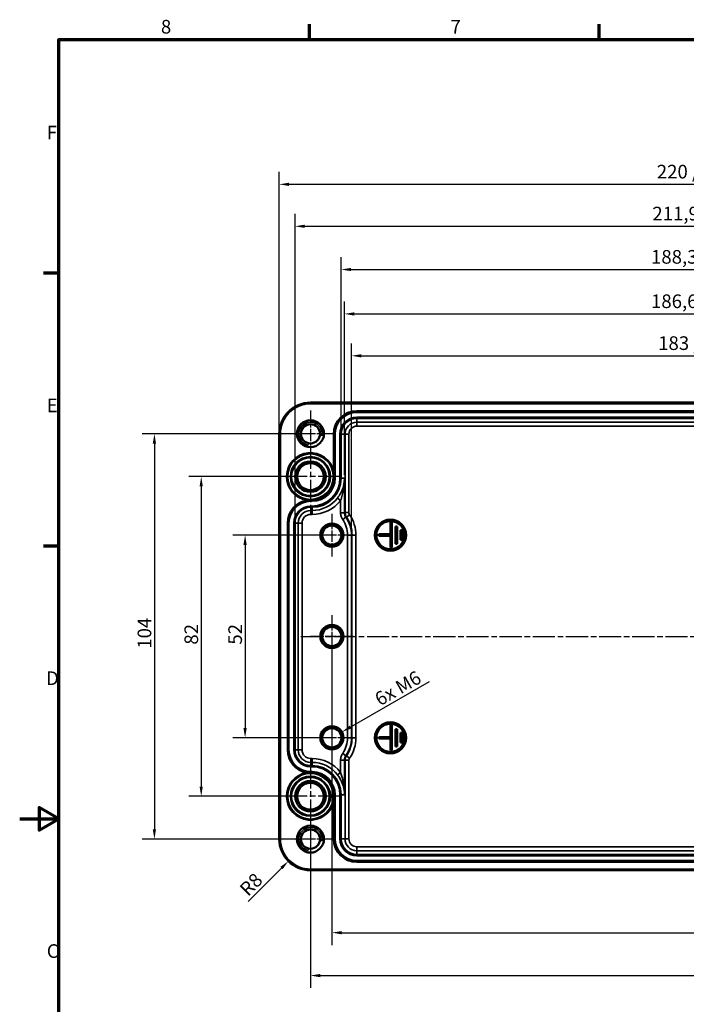
# Model space of a CAD drawing. Units: millimetres. Extents: x 0 to 594, y 0 to 420.
# Drawn here: x 0 to 171, y 162 to 415 of the extents above; entities that cross this region are included whole.
import ezdxf

# ---------------------------------------------------------------- set-up
doc = ezdxf.new("R2010")
doc.units = ezdxf.units.MM
doc.linetypes.add('CHAIN', pattern=[0.3543, 0.2362, -0.0295, 0.0591, -0.0295])
doc.layers.get('0').update_dxf_attribs({"lineweight": 25})
for name, color, linetype, lineweight in [('Bemaßung (ISO)', 7, 'Continuous', 25), ('Mittellinie (ISO)', 7, 'Continuous', 25), ('Mittelpunktmarkierung (ISO)', 7, 'Continuous', 25), ('Rahmen (ISO)', 7, 'Continuous', 70), ('Sichtbar (ISO)', 7, 'Continuous', 50), ('Sichtbar schmal (ISO)', 7, 'Continuous', 35)]:
    doc.layers.add(name, color=color, linetype=linetype, lineweight=lineweight)
doc.styles.add('Notiztext (DIN)', font='isocpeur.ttf')
doc.dimstyles.new('Standard (DIN)', dxfattribs={"dimtxt": 3.5, "dimasz": 2.5, "dimexe": 3.175, "dimexo": 0.8, "dimgap": 0.8, "dimtad": 1, "dimrnd": 1e-08, "dimzin": 0, "dimtxsty": 'Notiztext (DIN)', "dimcen": 0.09, "dimdle": 10, "dimclrd": 256, "dimclre": 256, "dimclrt": 256, "dimadec": 0, "dimazin": 0, "dimtfac": 1, "dimtmove": 0, "dimatfit": 3, "dimfxl": 1, "dimtolj": 1, "dimtzin": 0, "dimlwd": -1, "dimlwe": -1, "dimarcsym": 0})

# ---------------------------------------------------------------- blocks, each defined once
blk = doc.blocks.new('Ränder Standardrahmen')
at = {"layer": 'Rahmen (ISO)'}
for p, q in [((74.25, 410), (74.25, 413.9)), ((148.5, 410), (148.5, 413.9)), ((10, 350), (6.1, 350)), ((10, 280), (6.1, 280))]:
    blk.add_line(p, q, dxfattribs=at)
at = {"layer": 'Rahmen (ISO)', "flags": 128}
for points in [[(10, 10), (10, 410), (584, 410), (584, 10), (10, 10)], [(0, 210), (10, 210), (5, 212.89), (5, 207.11), (10, 210)]]:
    blk.add_lwpolyline(points, dxfattribs=at)
at = {"layer": 'Rahmen (ISO)', "char_height": 3.5, "attachment_point": 7, "style": 'Notiztext (DIN)'}
for s, insert in [('8', (36.2, 410.4)), ('7', (110.45, 410.4)), ('F', (6.93, 383.25)), ('E', (6.93, 313.25)), ('D', (6.75, 243.25)), ('C', (6.93, 173.25))]:
    blk.add_mtext(s, dxfattribs=dict(at, insert=insert))
blk = doc.blocks.new('*D9')
at = {"layer": 'Bemaßung (ISO)', "transparency": 16777216}
for p, q in [((85.04, 283.61), (85.04, 331.98)), ((268.01, 283.61), (268.01, 331.98)), ((87.54, 328.81), (265.51, 328.81))]:
    blk.add_line(p, q, dxfattribs=at)
for points in [[(87.54, 329.22), (87.54, 328.39), (85.04, 328.81)], [(265.51, 329.22), (265.51, 328.39), (268.01, 328.81)]]:
    blk.add_solid(points, dxfattribs=at)
at = {"layer": 'Defpoints', "color": 0, "transparency": 16777216}
for p in [(268.01, 328.81), (85.04, 282.81), (268.01, 282.81)]:
    blk.add_point(p, dxfattribs=at)
at = {"layer": 'Bemaßung (ISO)', "transparency": 16777216, "insert": (163.66, 333.81), "char_height": 3.5, "attachment_point": 1, "style": 'Notiztext (DIN)'}
blk.add_mtext('\\A1;183 / *182,7', dxfattribs=at)
blk = doc.blocks.new('*D10')
at = {"layer": 'Bemaßung (ISO)', "transparency": 16777216}
for p, q in [((83.25, 298.21), (83.25, 342.74)), ((269.81, 298.21), (269.81, 342.74)), ((85.75, 339.56), (267.31, 339.56))]:
    blk.add_line(p, q, dxfattribs=at)
for points in [[(85.75, 339.98), (85.75, 339.15), (83.25, 339.56)], [(267.31, 339.98), (267.31, 339.15), (269.81, 339.56)]]:
    blk.add_solid(points, dxfattribs=at)
at = {"layer": 'Defpoints', "color": 0, "transparency": 16777216}
for p in [(269.81, 339.56), (83.25, 297.41), (269.81, 297.41)]:
    blk.add_point(p, dxfattribs=at)
at = {"layer": 'Bemaßung (ISO)', "transparency": 16777216, "insert": (161.83, 344.56), "char_height": 3.5, "attachment_point": 1, "style": 'Notiztext (DIN)'}
blk.add_mtext('\\A1;186,6 / *186,2', dxfattribs=at)
blk = doc.blocks.new('*D11')
at = {"layer": 'Bemaßung (ISO)', "transparency": 16777216}
for p, q in [((82.4, 309.53), (82.4, 354.13)), ((270.66, 309.53), (270.66, 354.13)), ((84.9, 350.95), (268.16, 350.95))]:
    blk.add_line(p, q, dxfattribs=at)
for points in [[(84.9, 351.37), (84.9, 350.54), (82.4, 350.95)], [(268.16, 351.37), (268.16, 350.54), (270.66, 350.95)]]:
    blk.add_solid(points, dxfattribs=at)
at = {"layer": 'Defpoints', "color": 0, "transparency": 16777216}
for p in [(270.66, 350.95), (82.4, 308.73), (270.66, 308.73)]:
    blk.add_point(p, dxfattribs=at)
at = {"layer": 'Bemaßung (ISO)', "transparency": 16777216, "insert": (161.83, 355.95), "char_height": 3.5, "attachment_point": 1, "style": 'Notiztext (DIN)'}
blk.add_mtext('\\A1;188,3 / *186,2', dxfattribs=at)
blk = doc.blocks.new('*D12')
at = {"layer": 'Bemaßung (ISO)', "transparency": 16777216}
for p, q in [((70.57, 286.71), (70.57, 365.22)), ((282.48, 286.71), (282.48, 365.22)), ((73.07, 362.05), (279.98, 362.05))]:
    blk.add_line(p, q, dxfattribs=at)
for points in [[(73.07, 362.46), (73.07, 361.63), (70.57, 362.05)], [(279.98, 362.46), (279.98, 361.63), (282.48, 362.05)]]:
    blk.add_solid(points, dxfattribs=at)
at = {"layer": 'Defpoints', "color": 0, "transparency": 16777216}
for p in [(282.48, 362.05), (70.57, 285.91), (282.48, 285.91)]:
    blk.add_point(p, dxfattribs=at)
at = {"layer": 'Bemaßung (ISO)', "transparency": 16777216, "insert": (162.18, 367.05), "char_height": 3.5, "attachment_point": 1, "style": 'Notiztext (DIN)'}
blk.add_mtext('\\A1;211,9 / *210,2', dxfattribs=at)
blk = doc.blocks.new('*D13')
at = {"layer": 'Bemaßung (ISO)', "transparency": 16777216}
for p, q in [((66.53, 309.61), (66.53, 375.98)), ((286.52, 309.61), (286.52, 375.98)), ((69.03, 372.81), (284.02, 372.81))]:
    blk.add_line(p, q, dxfattribs=at)
for points in [[(69.03, 373.22), (69.03, 372.39), (66.53, 372.81)], [(284.02, 373.22), (284.02, 372.39), (286.52, 372.81)]]:
    blk.add_solid(points, dxfattribs=at)
at = {"layer": 'Defpoints', "color": 0, "transparency": 16777216}
for p in [(286.52, 372.81), (66.53, 308.81), (286.52, 308.81)]:
    blk.add_point(p, dxfattribs=at)
at = {"layer": 'Bemaßung (ISO)', "transparency": 16777216, "insert": (163.31, 377.81), "char_height": 3.5, "attachment_point": 1, "style": 'Notiztext (DIN)'}
blk.add_mtext('\\A1;220 / *217,9', dxfattribs=at)
blk = doc.blocks.new('*D26')
at = {"layer": 'Bemaßung (ISO)', "transparency": 16777216}
for p, q in [((80.03, 256.01), (80.03, 177.63)), ((273.03, 256.01), (273.03, 177.63)), ((82.53, 180.81), (270.53, 180.81))]:
    blk.add_line(p, q, dxfattribs=at)
for points in [[(82.53, 181.22), (82.53, 180.39), (80.03, 180.81)], [(270.53, 181.22), (270.53, 180.39), (273.03, 180.81)]]:
    blk.add_solid(points, dxfattribs=at)
at = {"layer": 'Defpoints', "color": 0, "transparency": 16777216}
for p in [(80.03, 256.81), (273.03, 256.81), (273.03, 180.81)]:
    blk.add_point(p, dxfattribs=at)
at = {"layer": 'Bemaßung (ISO)', "transparency": 16777216, "insert": (173.55, 185.11), "char_height": 3.5, "attachment_point": 1, "style": 'Notiztext (DIN)'}
blk.add_mtext('\\A1;193', dxfattribs=at)
blk = doc.blocks.new('*D27')
at = {"layer": 'Bemaßung (ISO)', "transparency": 16777216}
for p, q in [((74.53, 215.01), (74.53, 166.63)), ((278.53, 215.01), (278.53, 166.63)), ((77.03, 169.81), (276.03, 169.81))]:
    blk.add_line(p, q, dxfattribs=at)
for points in [[(77.03, 170.22), (77.03, 169.39), (74.53, 169.81)], [(276.03, 170.22), (276.03, 169.39), (278.53, 169.81)]]:
    blk.add_solid(points, dxfattribs=at)
at = {"layer": 'Defpoints', "color": 0, "transparency": 16777216}
for p in [(74.53, 215.81), (278.53, 215.81), (278.53, 169.81)]:
    blk.add_point(p, dxfattribs=at)
at = {"layer": 'Bemaßung (ISO)', "transparency": 16777216, "insert": (173.03, 174.11), "char_height": 3.5, "attachment_point": 1, "style": 'Notiztext (DIN)'}
blk.add_mtext('\\A1;204', dxfattribs=at)
blk = doc.blocks.new('*D28')
at = {"layer": 'Bemaßung (ISO)', "transparency": 16777216}
for p, q in [((79.23, 282.81), (54.6, 282.81)), ((57.78, 280.31), (57.78, 233.31)), ((79.23, 230.81), (54.6, 230.81))]:
    blk.add_line(p, q, dxfattribs=at)
for points in [[(57.36, 280.31), (58.19, 280.31), (57.78, 282.81)], [(57.36, 233.31), (58.19, 233.31), (57.78, 230.81)]]:
    blk.add_solid(points, dxfattribs=at)
at = {"layer": 'Defpoints', "color": 0, "transparency": 16777216}
for p in [(80.03, 282.81), (57.78, 230.81), (80.03, 230.81)]:
    blk.add_point(p, dxfattribs=at)
at = {"layer": 'Bemaßung (ISO)', "transparency": 16777216, "insert": (53.48, 254.71), "char_height": 3.5, "attachment_point": 1, "rotation": 90, "style": 'Notiztext (DIN)'}
blk.add_mtext('\\A1;52', dxfattribs=at)
blk = doc.blocks.new('*D29')
at = {"layer": 'Bemaßung (ISO)', "transparency": 16777216}
for p, q in [((73.73, 297.81), (43.35, 297.81)), ((46.53, 295.31), (46.53, 218.31)), ((73.73, 215.81), (43.35, 215.81))]:
    blk.add_line(p, q, dxfattribs=at)
for points in [[(46.11, 295.31), (46.94, 295.31), (46.53, 297.81)], [(46.11, 218.31), (46.94, 218.31), (46.53, 215.81)]]:
    blk.add_solid(points, dxfattribs=at)
at = {"layer": 'Defpoints', "color": 0, "transparency": 16777216}
for p in [(74.53, 297.81), (46.53, 215.81), (74.53, 215.81)]:
    blk.add_point(p, dxfattribs=at)
at = {"layer": 'Bemaßung (ISO)', "transparency": 16777216, "insert": (42.23, 254.71), "char_height": 3.5, "attachment_point": 1, "rotation": 90, "style": 'Notiztext (DIN)'}
blk.add_mtext('\\A1;82', dxfattribs=at)
blk = doc.blocks.new('*D30')
at = {"layer": 'Bemaßung (ISO)', "transparency": 16777216}
for p, q in [((73.73, 308.81), (31.35, 308.81)), ((34.53, 306.31), (34.53, 207.31)), ((73.73, 204.81), (31.35, 204.81))]:
    blk.add_line(p, q, dxfattribs=at)
for points in [[(34.11, 306.31), (34.94, 306.31), (34.53, 308.81)], [(34.11, 207.31), (34.94, 207.31), (34.53, 204.81)]]:
    blk.add_solid(points, dxfattribs=at)
at = {"layer": 'Defpoints', "color": 0, "transparency": 16777216}
for p in [(74.53, 308.81), (34.53, 204.81), (74.53, 204.81)]:
    blk.add_point(p, dxfattribs=at)
at = {"layer": 'Bemaßung (ISO)', "transparency": 16777216, "insert": (30.23, 253.66), "char_height": 3.5, "attachment_point": 1, "rotation": 90, "style": 'Notiztext (DIN)'}
blk.add_mtext('\\A1;104', dxfattribs=at)
blk = doc.blocks.new('*D34')
at = {"layer": 'Bemaßung (ISO)', "transparency": 16777216}
blk.add_line((104.96, 245.2), (84.79, 233.56), dxfattribs=at)
blk.add_solid([(84.58, 233.92), (85, 233.19), (82.63, 232.31)], dxfattribs=at)
at = {"layer": 'Defpoints', "color": 0, "transparency": 16777216}
for p in [(80.03, 230.81), (82.63, 232.31)]:
    blk.add_point(p, dxfattribs=at)
at = {"layer": 'Bemaßung (ISO)', "transparency": 16777216, "insert": (89.69, 241.35), "char_height": 3.5, "attachment_point": 1, "rotation": 30, "style": 'Notiztext (DIN)'}
blk.add_mtext('\\A1; 6x M6', dxfattribs=at)
blk = doc.blocks.new('*D36')
at = {"layer": 'Bemaßung (ISO)', "transparency": 16777216}
blk.add_line((58.53, 188.81), (67.11, 197.38), dxfattribs=at)
blk.add_solid([(66.81, 197.68), (67.4, 197.09), (68.87, 199.15)], dxfattribs=at)
at = {"layer": 'Defpoints', "color": 0, "transparency": 16777216}
for p in [(74.53, 204.81), (68.87, 199.15)]:
    blk.add_point(p, dxfattribs=at)
at = {"layer": 'Bemaßung (ISO)', "transparency": 16777216, "insert": (56.06, 192.42), "char_height": 3.5, "attachment_point": 1, "rotation": 45, "style": 'Notiztext (DIN)'}
blk.add_mtext('\\A1;R8', dxfattribs=at)

msp = doc.modelspace()

# ---------------------------------------------------------------- linework, layer by layer
at = {"layer": 'Mittellinie (ISO)', "linetype": 'CHAIN', "ltscale": 23.990969}
msp.add_line((72.03, 256.81), (281.03, 256.81), dxfattribs=at)
at = {"layer": 'Mittelpunktmarkierung (ISO)', "linetype": 'CHAIN', "ltscale": 13.242159}
for p, q in [((74.53, 314.76), (74.53, 302.85)), ((80.49, 308.81), (68.57, 308.81)), ((74.53, 210.76), (74.53, 198.85)), ((80.49, 204.81), (68.57, 204.81))]:
    msp.add_line(p, q, dxfattribs=at)
at = {"layer": 'Mittelpunktmarkierung (ISO)', "linetype": 'CHAIN', "ltscale": 23.990969}
for p, q in [((74.53, 305.45), (74.53, 290.17)), ((82.17, 297.81), (66.89, 297.81)), ((74.53, 223.45), (74.53, 208.17)), ((82.17, 215.81), (66.89, 215.81))]:
    msp.add_line(p, q, dxfattribs=at)
at = {"layer": 'Mittelpunktmarkierung (ISO)', "linetype": 'CHAIN', "ltscale": 12.223182}
for p, q in [((80.03, 288.31), (80.03, 277.31)), ((85.53, 282.81), (74.53, 282.81)), ((80.03, 262.31), (80.03, 251.31)), ((85.53, 256.81), (74.53, 256.81)), ((80.03, 236.31), (80.03, 225.31)), ((85.53, 230.81), (74.53, 230.81))]:
    msp.add_line(p, q, dxfattribs=at)
at = {"layer": 'Sichtbar (ISO)'}
for p, q in [((74.53, 316.8), (278.53, 316.8)), ((86.43, 314.63), (266.63, 314.63)), ((66.53, 204.81), (66.53, 308.81)), ((80.53, 299.13), (80.53, 308.73)), ((68.7, 227.71), (68.7, 285.91)), ((95.43, 286.01), (95.03, 286.01)), ((95.03, 286.01), (95.03, 283.01)), ((95.43, 279.61), (95.43, 286.01)), ((95.03, 283.01), (92.03, 283.01)), ((92.03, 283.01), (92.03, 282.61)), ((96.73, 285.06), (96.33, 285.06)), ((96.33, 285.06), (96.33, 280.56)), ((96.73, 280.56), (96.73, 285.06)), ((98.03, 284.06), (97.63, 284.06)), ((97.63, 284.06), (97.63, 281.56)), ((98.03, 281.56), (98.03, 284.06)), ((92.03, 282.61), (95.03, 282.61)), ((95.03, 282.61), (95.03, 279.61)), ((96.33, 280.56), (96.73, 280.56)), ((97.63, 281.56), (98.03, 281.56)), ((95.03, 279.61), (95.43, 279.61)), ((95.43, 234.01), (95.03, 234.01)), ((95.03, 234.01), (95.03, 231.01)), ((95.43, 227.61), (95.43, 234.01)), ((96.73, 233.06), (96.33, 233.06)), ((96.33, 233.06), (96.33, 228.56)), ((96.73, 228.56), (96.73, 233.06)), ((95.03, 231.01), (92.03, 231.01)), ((92.03, 231.01), (92.03, 230.61)), ((92.03, 230.61), (95.03, 230.61)), ((95.03, 230.61), (95.03, 227.61)), ((98.03, 232.06), (97.63, 232.06)), ((97.63, 232.06), (97.63, 229.56)), ((98.03, 229.56), (98.03, 232.06)), ((95.03, 227.61), (95.43, 227.61)), ((96.33, 228.56), (96.73, 228.56)), ((97.63, 229.56), (98.03, 229.56)), ((80.53, 204.88), (80.53, 214.48)), ((266.63, 198.98), (86.43, 198.98)), ((278.53, 196.81), (74.53, 196.81))]:
    msp.add_line(p, q, dxfattribs=at)
for centre, radius in [((74.53, 308.81), 3.46), ((74.53, 308.81), 2.46), ((74.53, 297.81), 3.92), ((74.53, 297.81), 3.43), ((80.03, 282.81), 2.96), ((95.03, 282.81), 4), ((95.03, 282.81), 3.6), ((80.03, 282.81), 2.46), ((80.03, 256.81), 2.96), ((80.03, 256.81), 2.46), ((80.03, 230.81), 2.96), ((80.03, 230.81), 2.46), ((95.03, 230.81), 4), ((95.03, 230.81), 3.6), ((74.53, 215.81), 3.92), ((74.53, 215.81), 3.43), ((74.53, 204.81), 3.46), ((74.53, 204.81), 2.46)]:
    msp.add_circle(centre, radius, dxfattribs=at)
for centre, radius, start, end in [((74.53, 308.81), 7.99, 90, 180), ((86.43, 308.73), 5.9, 90, 180), ((74.93, 297.41), 5.6, 298.6249, 331.3751), ((74.6, 285.91), 5.9, 99.4313, 180), ((74.6, 227.71), 5.9, 180, 260.5687), ((74.93, 216.21), 5.6, 28.6249, 61.3751), ((74.53, 204.81), 7.99, 180, 270), ((86.43, 204.88), 5.9, 180, 270)]:
    msp.add_arc(centre, radius, start, end, dxfattribs=at)
for points, knots in [([(80.53, 299.13), (80.53, 299), (80.53, 298.85), (80.53, 298.44), (80.53, 298.09), (80.53, 297.81), (80.53, 297.68), (80.53, 297.54), (80.53, 297.41)], [0.8094757, 0.8094757, 0.8094757, 0.8094757, 0.8477391, 0.8477391, 0.9338772, 0.9338772, 0.9338772, 0.9715579, 0.9715579, 0.9715579, 0.9715579]), ([(80.53, 297.41), (80.53, 296.8), (80.43, 296.19), (80.13, 295.31), (80, 295.01), (79.84, 294.72)], [1.1487866, 1.1487866, 1.1487866, 1.1487866, 1.3658706, 1.3658706, 1.4830007, 1.4830007, 1.4830007, 1.4830007]), ([(74.6, 291.81), (74.59, 291.81), (74.57, 291.81), (74.53, 291.81), (74.51, 291.81), (74.46, 291.8), (74.43, 291.8), (74.34, 291.8), (74.28, 291.8), (74.04, 291.78), (73.88, 291.76), (73.68, 291.73), (73.66, 291.73), (73.64, 291.73)], [0.26295841, 0.26295841, 0.26295841, 0.26295841, 0.26436662, 0.26436662, 0.26591398, 0.26591398, 0.26829568, 0.26829568, 0.27292223, 0.27292223, 0.2850489, 0.2850489, 0.28683306, 0.28683306, 0.28683306, 0.28683306]), ([(77.61, 292.49), (77.6, 292.48), (77.59, 292.48), (76.93, 292.13), (76.24, 291.91), (75.32, 291.82), (75.12, 291.81), (74.93, 291.81)], [1.8749468, 1.8749468, 1.8749468, 1.8749468, 1.8798499, 1.8798499, 2.1517728, 2.1517728, 2.2303385, 2.2303385, 2.2303385, 2.2303385]), ([(73.64, 221.89), (73.84, 221.85), (74.07, 221.82), (74.36, 221.81), (74.41, 221.81), (74.48, 221.81), (74.5, 221.81), (74.54, 221.81), (74.56, 221.8), (74.59, 221.8), (74.59, 221.8), (74.6, 221.8)], [0.23298676, 0.23298676, 0.23298676, 0.23298676, 0.25622967, 0.25622967, 0.26085206, 0.26085206, 0.26287335, 0.26287335, 0.26436662, 0.26436662, 0.26503408, 0.26503408, 0.26503408, 0.26503408]), ([(74.93, 221.8), (75.54, 221.81), (76.14, 221.71), (77.03, 221.41), (77.33, 221.28), (77.61, 221.12)], [1.1487866, 1.1487866, 1.1487866, 1.1487866, 1.3658706, 1.3658706, 1.4830007, 1.4830007, 1.4830007, 1.4830007]), ([(79.84, 218.89), (79.85, 218.88), (79.86, 218.87), (80.21, 218.21), (80.42, 217.51), (80.52, 216.6), (80.53, 216.4), (80.53, 216.21)], [1.8749468, 1.8749468, 1.8749468, 1.8749468, 1.8798499, 1.8798499, 2.1517728, 2.1517728, 2.2303385, 2.2303385, 2.2303385, 2.2303385]), ([(80.53, 216.21), (80.53, 216.07), (80.53, 215.93), (80.53, 215.81), (80.53, 215.52), (80.53, 215.17), (80.53, 214.76), (80.53, 214.61), (80.53, 214.48)], [0.8961964, 0.8961964, 0.8961964, 0.8961964, 0.9338772, 0.9338772, 0.9338772, 1.0200153, 1.0200153, 1.0582787, 1.0582787, 1.0582787, 1.0582787])]:
    msp.add_open_spline(points, degree=3, knots=knots, dxfattribs=at)
for points in [[(74.93, 291.81), (74.82, 291.81), (74.71, 291.81), (74.6, 291.81)], [(74.6, 221.8), (74.71, 221.8), (74.82, 221.8), (74.93, 221.8)]]:
    msp.add_open_spline(points, degree=3, dxfattribs=at)
at = {"layer": 'Sichtbar schmal (ISO)'}
for p, q in [((74.53, 316.8), (74.53, 316.5)), ((74.53, 316.5), (278.53, 316.5)), ((86.43, 314.63), (86.43, 314.6)), ((86.43, 314.6), (86.43, 314.3)), ((266.63, 314.6), (86.43, 314.6)), ((86.43, 314.3), (266.63, 314.3)), ((266.63, 313.06), (86.43, 313.06)), ((86.43, 313.06), (86.43, 312.76)), ((86.43, 312.76), (266.63, 312.76)), ((86.43, 312.76), (86.43, 311.77)), ((266.63, 311.77), (86.43, 311.77)), ((86.43, 311.77), (86.43, 310.77)), ((86.43, 310.77), (266.63, 310.77)), ((66.53, 308.81), (66.83, 308.81)), ((66.83, 204.81), (66.83, 308.81)), ((80.53, 308.73), (80.56, 308.73)), ((80.56, 308.73), (80.86, 308.73)), ((80.56, 308.73), (80.56, 297.41)), ((80.86, 297.41), (80.86, 308.73)), ((82.1, 308.73), (82.1, 297.41)), ((82.1, 308.73), (82.4, 308.73)), ((82.4, 297.41), (82.4, 308.73)), ((82.4, 308.73), (83.39, 308.73)), ((83.39, 308.73), (83.39, 288.57)), ((83.39, 308.73), (84.39, 308.73)), ((84.39, 288.57), (84.39, 308.73)), ((80.53, 297.41), (80.56, 297.41)), ((80.56, 297.41), (80.86, 297.41)), ((82.1, 297.41), (82.4, 297.41)), ((82.4, 297.41), (83.25, 297.41)), ((83.25, 288.53), (83.25, 297.41)), ((74.6, 291.78), (74.6, 291.81)), ((74.6, 291.78), (74.6, 291.48)), ((74.93, 291.78), (74.6, 291.78)), ((74.6, 291.48), (74.93, 291.48)), ((74.93, 291.81), (74.93, 291.78)), ((74.93, 291.78), (74.93, 291.48)), ((81.46, 292.31), (82.25, 291.69)), ((82.25, 291.69), (82.25, 288.53)), ((74.93, 290.24), (74.6, 290.24)), ((74.6, 290.24), (74.6, 289.94)), ((74.6, 289.94), (74.93, 289.94)), ((74.6, 289.94), (74.6, 289.12)), ((74.93, 289.12), (74.6, 289.12)), ((74.6, 289.12), (74.6, 288.12)), ((74.6, 288.12), (74.93, 288.12)), ((74.93, 290.24), (74.93, 289.94)), ((74.93, 289.94), (74.93, 289.12)), ((74.93, 289.12), (74.93, 288.12)), ((82.25, 288.53), (83.25, 288.53)), ((83.39, 288.57), (84.39, 288.57)), ((83.74, 287.44), (84.56, 288.01)), ((68.7, 285.91), (68.73, 285.91)), ((68.73, 285.91), (69.03, 285.91)), ((68.73, 285.91), (68.73, 227.71)), ((69.03, 227.71), (69.03, 285.91)), ((70.27, 285.91), (70.27, 227.71)), ((70.57, 285.91), (70.27, 285.91)), ((70.57, 227.71), (70.57, 285.91)), ((71.39, 285.91), (70.57, 285.91)), ((71.39, 285.91), (72.39, 285.91)), ((71.39, 285.91), (71.39, 227.71)), ((72.39, 227.71), (72.39, 285.91)), ((82.79, 286.82), (83.61, 287.39)), ((84.04, 282.81), (84.04, 230.81)), ((84.04, 282.81), (85.04, 282.81)), ((85.04, 230.81), (85.04, 282.81)), ((85.04, 282.81), (85.18, 282.81)), ((85.18, 282.81), (85.18, 230.81)), ((85.18, 282.81), (86.18, 282.81)), ((86.18, 230.81), (86.18, 282.81)), ((84.04, 230.81), (85.04, 230.81)), ((85.04, 230.81), (85.18, 230.81)), ((85.18, 230.81), (86.18, 230.81)), ((68.7, 227.71), (68.73, 227.71)), ((68.73, 227.71), (69.03, 227.71)), ((70.27, 227.71), (70.57, 227.71)), ((70.57, 227.71), (71.39, 227.71)), ((71.39, 227.71), (72.39, 227.71)), ((74.93, 225.49), (74.6, 225.49)), ((74.6, 224.49), (74.6, 225.49)), ((74.93, 224.49), (74.93, 225.49)), ((82.25, 225.08), (82.25, 221.92)), ((82.25, 225.08), (83.25, 225.08)), ((82.79, 226.8), (83.61, 226.22)), ((83.25, 216.21), (83.25, 225.08)), ((83.39, 225.04), (83.39, 204.88)), ((83.39, 225.04), (84.39, 225.04)), ((83.74, 226.17), (84.56, 225.6)), ((84.39, 204.88), (84.39, 225.04)), ((74.6, 224.49), (74.93, 224.49)), ((74.6, 223.68), (74.6, 224.49)), ((74.6, 223.38), (74.6, 223.68)), ((74.93, 223.68), (74.6, 223.68)), ((74.6, 223.38), (74.93, 223.38)), ((74.93, 223.68), (74.93, 224.49)), ((74.93, 223.38), (74.93, 223.68)), ((74.6, 221.84), (74.6, 222.14)), ((74.93, 222.14), (74.6, 222.14)), ((74.6, 221.84), (74.93, 221.84)), ((74.6, 221.8), (74.6, 221.84)), ((74.93, 221.84), (74.93, 222.14)), ((74.93, 221.8), (74.93, 221.84)), ((81.46, 221.3), (82.25, 221.92)), ((80.53, 216.21), (80.56, 216.21)), ((80.56, 216.21), (80.86, 216.21)), ((80.56, 216.21), (80.56, 204.88)), ((80.86, 204.88), (80.86, 216.21)), ((82.1, 216.21), (82.1, 204.88)), ((82.1, 216.21), (82.4, 216.21)), ((82.4, 204.88), (82.4, 216.21)), ((82.4, 216.21), (83.25, 216.21)), ((66.53, 204.81), (66.83, 204.81)), ((80.53, 204.88), (80.56, 204.88)), ((80.56, 204.88), (80.86, 204.88)), ((82.1, 204.88), (82.4, 204.88)), ((82.4, 204.88), (83.39, 204.88)), ((83.39, 204.88), (84.39, 204.88)), ((86.43, 201.84), (86.43, 202.84)), ((266.63, 202.84), (86.43, 202.84)), ((86.43, 201.84), (266.63, 201.84)), ((86.43, 200.85), (86.43, 201.84)), ((86.43, 200.55), (86.43, 200.85)), ((266.63, 200.85), (86.43, 200.85)), ((86.43, 200.55), (266.63, 200.55)), ((74.53, 197.11), (74.53, 196.81)), ((278.53, 197.11), (74.53, 197.11)), ((86.43, 199.31), (86.43, 199.01)), ((266.63, 199.31), (86.43, 199.31)), ((86.43, 199.01), (266.63, 199.01)), ((86.43, 198.98), (86.43, 199.01))]:
    msp.add_line(p, q, dxfattribs=at)
for centre, radius in [((74.53, 297.81), 5.84), ((74.53, 297.81), 5.14), ((74.53, 297.81), 4.84), ((74.53, 215.81), 5.84), ((74.53, 215.81), 5.14), ((74.53, 215.81), 4.84)]:
    msp.add_circle(centre, radius, dxfattribs=at)
for centre, radius, start, end in [((74.53, 308.81), 7.69, 90, 180), ((86.43, 308.73), 5.87, 90, 180), ((86.43, 308.73), 5.57, 90, 180), ((74.53, 308.81), 3, 350, 260), ((86.43, 308.73), 4.33, 90, 180), ((86.43, 308.73), 4.03, 90, 180), ((86.43, 308.73), 3.04, 90, 180), ((86.43, 308.73), 2.04, 90, 180), ((74.53, 297.81), 6.14, 12.4634, 261.6552), ((74.93, 297.41), 5.63, 270, 0), ((74.93, 297.41), 5.93, 270, 0), ((74.93, 297.41), 7.17, 270, 0), ((74.93, 297.41), 7.47, 270, 0), ((74.53, 297.81), 6.14, 300.1121, 329.8879), ((74.6, 285.91), 5.87, 90, 180), ((74.6, 285.91), 5.57, 90, 180), ((74.93, 297.41), 8.29, 270, 322.0307), ((74.93, 297.41), 9.29, 270, 322.0307), ((74.6, 285.91), 4.33, 90, 180), ((74.6, 285.91), 4.03, 90, 180), ((74.6, 285.91), 3.21, 90, 180), ((74.6, 285.91), 2.21, 90, 180), ((77.03, 282.81), 9.16, 0, 34.6064), ((80.03, 282.81), 3, 350, 260), ((77.03, 282.81), 7.02, 0, 34.8555), ((77.03, 282.81), 8.02, 0, 34.8555), ((77.03, 282.81), 8.16, 0, 34.6064), ((80.03, 256.81), 3, 350, 260), ((80.03, 230.81), 3, 350, 260), ((77.03, 230.81), 7.02, 325.1445, 0), ((77.03, 230.81), 8.02, 325.1445, 0), ((77.03, 230.81), 8.16, 325.3936, 0), ((77.03, 230.81), 9.16, 325.3936, 0), ((74.6, 227.71), 5.87, 180, 270), ((74.6, 227.71), 5.57, 180, 270), ((74.6, 227.71), 4.33, 180, 270), ((74.6, 227.71), 4.03, 180, 270), ((74.6, 227.71), 3.21, 180, 270), ((74.6, 227.71), 2.21, 180, 270), ((74.93, 216.21), 9.29, 37.9693, 90), ((74.93, 216.21), 8.29, 37.9693, 90), ((74.93, 216.21), 7.47, 0, 90), ((74.93, 216.21), 7.17, 0, 90), ((74.53, 215.81), 6.14, 98.3448, 347.5366), ((74.93, 216.21), 5.93, 0, 90), ((74.93, 216.21), 5.63, 0, 90), ((74.53, 215.81), 6.14, 30.1121, 59.8879), ((74.53, 204.81), 3, 350, 260), ((74.53, 204.81), 7.69, 180, 270), ((86.43, 204.88), 5.87, 180, 270), ((86.43, 204.88), 5.57, 180, 270), ((86.43, 204.88), 4.33, 180, 270), ((86.43, 204.88), 4.03, 180, 270), ((86.43, 204.88), 3.04, 180, 270), ((86.43, 204.88), 2.04, 180, 270)]:
    msp.add_arc(centre, radius, start, end, dxfattribs=at)
for points, knots in [([(83.25, 297.41), (83.24, 296.97), (83.2, 296.53), (83.06, 295.65), (82.95, 295.21), (82.8, 294.78), (82.65, 294.35), (82.47, 293.93), (82.02, 293.09), (81.76, 292.69), (81.46, 292.31)], [-0.0013285, -0.0013285, -0.0013285, -0.0013285, 0.1605509, 0.1605509, 0.3224304, 0.3224304, 0.3224304, 0.4843098, 0.4843098, 0.6461892, 0.6461892, 0.6461892, 0.6461892]), ([(82.25, 291.69), (82.41, 292.12), (82.56, 292.57), (82.81, 293.51), (82.92, 293.98), (83, 294.47), (83.08, 294.95), (83.14, 295.44), (83.22, 296.42), (83.25, 296.92), (83.25, 297.41)], [-0.6461892, -0.6461892, -0.6461892, -0.6461892, -0.4843098, -0.4843098, -0.3224304, -0.3224304, -0.3224304, -0.1605509, -0.1605509, 0.0013285, 0.0013285, 0.0013285, 0.0013285]), ([(82.25, 288.53), (82.25, 288.22), (82.3, 287.91), (82.48, 287.34), (82.61, 287.06), (82.79, 286.82)], [0, 0, 0, 0, 0.0917993, 0.0917993, 0.1817728, 0.1817728, 0.1817728, 0.1817728]), ([(83.61, 287.39), (83.49, 287.55), (83.4, 287.73), (83.28, 288.12), (83.25, 288.33), (83.25, 288.53)], [-0.1817728, -0.1817728, -0.1817728, -0.1817728, -0.0917993, -0.0917993, 0, 0, 0, 0]), ([(83.39, 288.57), (83.39, 288.37), (83.42, 288.17), (83.54, 287.79), (83.63, 287.6), (83.74, 287.44)], [0, 0, 0, 0, 0.03008061, 0.03008061, 0.06016118, 0.06016118, 0.06016118, 0.06016118]), ([(84.56, 288.01), (84.51, 288.09), (84.46, 288.18), (84.4, 288.37), (84.39, 288.47), (84.39, 288.57)], [-0.06016118, -0.06016118, -0.06016118, -0.06016118, -0.03008061, -0.03008061, 0, 0, 0, 0]), ([(82.79, 226.8), (82.61, 226.54), (82.47, 226.26), (82.29, 225.68), (82.25, 225.38), (82.25, 225.08)], [0, 0, 0, 0, 0.0917993, 0.0917993, 0.1817728, 0.1817728, 0.1817728, 0.1817728]), ([(83.25, 225.08), (83.25, 225.28), (83.28, 225.48), (83.4, 225.87), (83.49, 226.06), (83.61, 226.22)], [-0.1817728, -0.1817728, -0.1817728, -0.1817728, -0.0917993, -0.0917993, 0, 0, 0, 0]), ([(83.74, 226.17), (83.63, 226.01), (83.54, 225.82), (83.42, 225.44), (83.39, 225.24), (83.39, 225.04)], [0, 0, 0, 0, 0.03008056, 0.03008056, 0.06016118, 0.06016118, 0.06016118, 0.06016118]), ([(84.39, 225.04), (84.39, 225.14), (84.4, 225.24), (84.46, 225.43), (84.51, 225.52), (84.56, 225.6)], [-0.06016118, -0.06016118, -0.06016118, -0.06016118, -0.03008056, -0.03008056, 0, 0, 0, 0]), ([(81.46, 221.3), (81.69, 221.01), (81.9, 220.69), (82.4, 219.85), (82.64, 219.32), (82.96, 218.36), (83.06, 217.93), (83.21, 217.07), (83.24, 216.64), (83.25, 216.21)], [0, 0, 0, 0, 0.1270005, 0.1270005, 0.3302013, 0.3302013, 0.488198, 0.488198, 0.6475177, 0.6475177, 0.6475177, 0.6475177]), ([(83.25, 216.21), (83.25, 216.69), (83.22, 217.17), (83.14, 218.14), (83.09, 218.62), (82.91, 219.69), (82.77, 220.29), (82.5, 221.23), (82.38, 221.58), (82.25, 221.92)], [-0.6475177, -0.6475177, -0.6475177, -0.6475177, -0.488198, -0.488198, -0.3302013, -0.3302013, -0.1270005, -0.1270005, 0, 0, 0, 0])]:
    msp.add_open_spline(points, degree=3, knots=knots, dxfattribs=at)
for points in [[(83.39, 288.57), (83.34, 288.56), (83.29, 288.55), (83.25, 288.53)], [(83.61, 287.39), (83.65, 287.4), (83.7, 287.42), (83.74, 287.44)], [(83.25, 225.08), (83.29, 225.07), (83.34, 225.05), (83.39, 225.04)], [(83.74, 226.17), (83.7, 226.19), (83.65, 226.21), (83.61, 226.22)]]:
    msp.add_open_spline(points, degree=3, dxfattribs=at)

# ---------------------------------------------------------------- block references
msp.add_blockref('Ränder Standardrahmen', (0, 0))

# ---------------------------------------------------------------- dimensions: what is measured, and where the dimension line sits
at = {"layer": 'Bemaßung (ISO)'}
for base, p1, p2, text, override, picture, middle in [((286.52, 372.81), (66.53, 308.81), (286.52, 308.81), '<> / *217,9', {"dimdec": 0, "dimtp": 0, "dimtm": 0, "dimtdec": 2, "dimtofl": 0, "dimatfit": 1}, '*D13', (176.53, 372.81)), ((282.48, 362.05), (70.57, 285.91), (282.48, 285.91), '<> / *210,2', {"dimdec": 1, "dimtp": 0, "dimtm": 0, "dimtdec": 2, "dimtofl": 0, "dimatfit": 1}, '*D12', (176.53, 362.05)), ((270.66, 350.95), (82.4, 308.73), (270.66, 308.73), '<> / *186,2', {"dimdec": 1, "dimtp": 0, "dimtm": 0, "dimtdec": 2, "dimtofl": 0, "dimatfit": 1}, '*D11', (176.53, 350.95)), ((269.81, 339.56), (83.25, 297.41), (269.81, 297.41), '<> / *186,2', {"dimdec": 1, "dimtp": 0, "dimtm": 0, "dimtdec": 2, "dimtofl": 0, "dimatfit": 1}, '*D10', (176.53, 339.56))]:
    dim = msp.add_linear_dim(base=base, p1=p1, p2=p2, text=text, dimstyle='Standard (DIN)', override=override, dxfattribs=at)
    dim.commit()
    dim.dimension.update_dxf_attribs({"geometry": picture, "text_midpoint": middle, "dimtype": 160})
dim = msp.add_linear_dim(base=(268.01, 328.81), p1=(85.04, 282.81), p2=(268.01, 282.81), angle=180, text='<> / *182,7', dimstyle='Standard (DIN)', override={"dimdec": 0, "dimtp": 0, "dimtm": 0, "dimtdec": 2, "dimtofl": 0, "dimatfit": 1}, dxfattribs=at)
dim.commit()
dim.dimension.update_dxf_attribs({"geometry": '*D9', "text_midpoint": (176.53, 328.81), "dimtype": 160})
for base, p1, p2, angle, picture, middle in [((34.53, 204.81), (74.53, 308.81), (74.53, 204.81), 90, '*D30', (34.53, 256.81)), ((46.53, 215.81), (74.53, 297.81), (74.53, 215.81), 90, '*D29', (46.53, 256.81)), ((57.78, 230.81), (80.03, 282.81), (80.03, 230.81), 90, '*D28', (57.78, 256.81)), ((273.03, 180.81), (80.03, 256.81), (273.03, 256.81), 180, '*D26', (176.53, 180.81)), ((278.53, 169.81), (74.53, 215.81), (278.53, 215.81), 180, '*D27', (176.53, 169.81))]:
    dim = msp.add_linear_dim(base=base, p1=p1, p2=p2, angle=angle, dimstyle='Standard (DIN)', override={"dimdec": 0, "dimtp": 0, "dimtm": 0, "dimtdec": 2, "dimtofl": 0, "dimatfit": 1}, dxfattribs=at)
    dim.commit()
    dim.dimension.update_dxf_attribs({"geometry": picture, "text_midpoint": middle, "dimtype": 160})
dim = msp.add_radius_dim(center=(80.03, 230.81), mpoint=(82.63, 232.31), text=' 6x M6', dimstyle='Standard (DIN)', override={"dimdec": 0, "dimcen": 0, "dimtp": 0, "dimtm": 0, "dimtdec": 2, "dimtofl": 0}, dxfattribs=at)
dim.commit()
dim.dimension.update_dxf_attribs({"geometry": '*D34', "text_midpoint": (98.05, 241.21), "dimtype": 164})
dim = msp.add_radius_dim(center=(74.53, 204.81), mpoint=(68.87, 199.15), dimstyle='Standard (DIN)', override={"dimdec": 0, "dimcen": 0, "dimtp": 0, "dimtm": 0, "dimtdec": 2, "dimtofl": 0}, dxfattribs=at)
dim.commit()
dim.dimension.update_dxf_attribs({"geometry": '*D36', "text_midpoint": (60.71, 190.98), "dimtype": 164})

doc.saveas('drawing.dxf')
